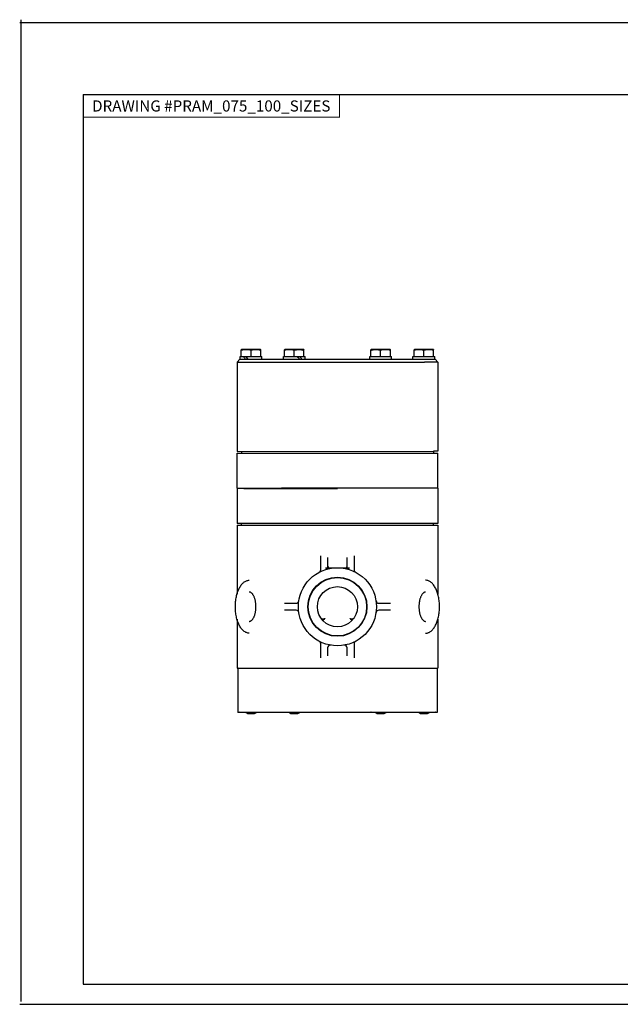
# Model space of a CAD drawing. Units: inches. Extents: x 0 to 17, y 0 to 11.
# Drawn here: x 0 to 6.7, y 0 to 11 of the extents above; entities that cross this region are included whole.
import ezdxf

# ---------------------------------------------------------------- set-up
doc = ezdxf.new("R2010")
doc.units = ezdxf.units.IN
doc.header["$LTSCALE"] = 0.935
doc.header["$MEASUREMENT"] = 0
doc.layers.get('0').update_dxf_attribs({"linetype": 'CONTINUOUS'})
doc.layers.add('AXES', color=7, linetype='CONTINUOUS')
doc.layers.add('THREADS', color=7, linetype='CONTINUOUS')
doc.styles.get("Standard").update_dxf_attribs({"font": 'txt', "width": 0.8})

# ---------------------------------------------------------------- blocks, each defined once
blk = doc.blocks.new('*T6')
at = {"color": 2, "linetype": 'Continuous', "const_width": 0.01}
for points in [[(-0.005, 0.25), (2.88, 0.25)], [(0, 0), (0, 0.25)], [(2.875, 0), (2.875, 0.25)], [(-0.005, 0), (2.88, 0)]]:
    blk.add_lwpolyline(points, dxfattribs=at)
at = {"color": 2, "linetype": 'Continuous', "insert": (1.4375, 0.1875), "char_height": 0.125, "width": 5.4, "attachment_point": 2, "line_spacing_factor": 0.9}
blk.add_mtext('DRAWING #PRAM_075_100_SIZES', dxfattribs=at)

msp = doc.modelspace()

# ---------------------------------------------------------------- linework, layer by layer
at = {"color": 7, "linetype": 'Continuous'}
for p, q in [((0.0155149, 0.0314226), (0.0155149, 11.0314226)), ((0, 11), (17, 11)), ((0.71, 10.19), (0.71, 0.225)), ((17, 10.19), (0.71, 10.19)), ((2.4863351, 7.335414), (2.4828737, 7.3334156)), ((2.4835706, 7.2574148), (2.4835711, 7.3338101)), ((2.6993071, 7.3354126), (2.4863351, 7.335414)), ((2.5928206, 7.2574148), (2.592821, 7.3240612)), ((2.6993071, 7.3354126), (2.7027686, 7.3334141)), ((2.7020706, 7.2574133), (2.7020711, 7.3338086)), ((2.9706681, 7.3354126), (2.9672067, 7.3334141)), ((2.9679154, 7.3337891), (2.9672696, 7.3334163)), ((2.9679047, 7.2574133), (2.9679042, 7.3338086)), ((3.1836401, 7.335414), (2.9706681, 7.3354126)), ((3.0771546, 7.2574148), (3.0771542, 7.3240612)), ((3.1836401, 7.335414), (3.1871015, 7.3334156)), ((3.183703, 7.3354119), (3.1871645, 7.3334134)), ((3.1864046, 7.2574148), (3.1864041, 7.3338101)), ((3.186467, 7.3338079), (3.186467, 7.3337819)), ((3.9393971, 7.3354119), (3.9359357, 7.3334134)), ((3.9366444, 7.3337884), (3.9359986, 7.3334156)), ((3.9366342, 7.2574119), (3.9366332, 7.3338079)), ((4.1523691, 7.3354147), (3.9393971, 7.3354119)), ((4.0458842, 7.2574133), (4.0458833, 7.3240597)), ((4.1523691, 7.3354147), (4.1558305, 7.3334163)), ((4.1524321, 7.3354126), (4.1558935, 7.3334141)), ((4.1551341, 7.2574148), (4.1551331, 7.3338108)), ((4.155196, 7.3338086), (4.155196, 7.3337826)), ((4.4237931, 7.3354126), (4.4203316, 7.3334141)), ((4.4210296, 7.2574119), (4.4210291, 7.3338086)), ((4.6367651, 7.335414), (4.4237931, 7.3354126)), ((4.5302796, 7.2574119), (4.5302792, 7.3240583)), ((4.6367651, 7.335414), (4.6402265, 7.3334156)), ((4.6395296, 7.2574133), (4.6395291, 7.3338101)), ((2.4675298, 7.2263996), (2.43653, 7.1953994)), ((2.43653, 7.1953994), (4.5358086, 7.1954069)), ((2.43653, 7.1953994), (2.4365367, 6.1953994)), ((2.4675426, 7.2263996), (4.655517, 7.2264141)), ((2.4710298, 7.2263997), (2.4710296, 7.2573997)), ((2.4710299, 7.2573997), (2.5070642, 7.2573989)), ((2.4835706, 7.2574148), (2.5319046, 7.2574148)), ((2.5319046, 7.2573989), (2.7145294, 7.2574013)), ((2.6982182, 7.2574134), (2.7020706, 7.2574133)), ((2.7145298, 7.2264013), (2.7145296, 7.2574013)), ((2.9554048, 7.2263932), (2.9554046, 7.2573932)), ((2.9554055, 7.2573932), (3.0766892, 7.2573926)), ((3.0771546, 7.2573926), (3.1091765, 7.2573929)), ((3.1091765, 7.2574148), (3.1380296, 7.2574148)), ((3.1380296, 7.2573932), (3.1853703, 7.2573941)), ((3.1864046, 7.2573942), (3.1989037, 7.2573948)), ((3.1989048, 7.2263948), (3.1989046, 7.2573948)), ((3.9241548, 7.2263997), (3.9241546, 7.2573997)), ((3.9241554, 7.2573997), (3.9365007, 7.2573991)), ((3.9366342, 7.2573991), (4.0414608, 7.257399)), ((4.0458842, 7.2573991), (4.1676546, 7.2574013)), ((4.1676548, 7.2264205), (4.1676546, 7.2574205)), ((4.4085298, 7.2264125), (4.4085296, 7.2574125)), ((4.4085298, 7.2574125), (4.6520294, 7.2574141)), ((4.68653, 7.1954143), (4.5358086, 7.1954069)), ((4.6520298, 7.2264141), (4.6520296, 7.2574141)), ((4.6555298, 7.2264141), (4.68653, 7.1954143)), ((4.68653, 7.1954143), (4.6865367, 6.1954143)), ((2.4365367, 6.1953994), (4.640284, 6.1954104)), ((2.485242, 6.1953997), (2.4852415, 6.1759324)), ((4.637742, 6.1954103), (4.6377415, 6.1758814)), ((4.6865367, 6.1954143), (4.640284, 6.1954104)), ((2.4364822, 5.7809335), (2.4364915, 6.1759335)), ((2.4365007, 6.1759335), (2.4852415, 6.1759454)), ((2.4852415, 6.1759454), (3.5614915, 6.175953)), ((3.5614915, 6.175953), (4.6377415, 6.1758945)), ((4.6377415, 6.1758945), (4.6864824, 6.1758803)), ((4.6864822, 5.7808803), (4.6864915, 6.1758803)), ((2.4364799, 5.7808692), (2.4364932, 5.3858692)), ((2.4364799, 5.7808692), (2.5124487, 5.7808482)), ((2.4364822, 5.7809335), (2.5147322, 5.7809485)), ((2.5124487, 5.7808482), (3.1550831, 5.7808325)), ((2.5147322, 5.7809485), (2.9364822, 5.78096)), ((4.5302322, 5.7809073), (2.9364822, 5.78096)), ((3.1550831, 5.7808325), (3.5614799, 5.7808417)), ((4.1864822, 5.7808737), (3.5614799, 5.7808417)), ((4.6082322, 5.7809181), (4.1864822, 5.7808737)), ((4.6864822, 5.7808803), (4.5348366, 5.7809069)), ((4.6864799, 5.7809445), (4.6082322, 5.7809181)), ((4.6864799, 5.7809445), (4.6864932, 5.3859445)), ((2.4852432, 5.3858524), (2.4365023, 5.3858692)), ((2.4852438, 5.3664069), (2.4852432, 5.3858709)), ((3.5614932, 5.3858417), (2.4852432, 5.3858524)), ((4.6377432, 5.3859244), (3.5614932, 5.3858417)), ((4.686484, 5.3859445), (4.6377432, 5.3859244)), ((4.6377438, 5.3664068), (4.6377432, 5.3859429)), ((3.3740501, 4.8688342), (3.3740501, 5.0260686)), ((3.4520501, 5.0044154), (3.4520501, 4.8919069)), ((3.6710501, 4.8919069), (3.6710501, 5.0044154)), ((3.7490501, 5.0260686), (3.7490501, 4.8688342)), ((3.4270501, 4.8919069), (3.6960501, 4.8919069)), ((3.4365501, 4.8919069), (3.4365501, 4.8769398)), ((3.6865501, 4.8919069), (3.6865501, 4.8769398)), ((2.9675135, 4.4934069), (3.0983091, 4.4934069)), ((3.0983091, 4.4154069), (2.9675135, 4.4154069)), ((4.0247911, 4.4934069), (4.1555867, 4.4934069)), ((4.1555867, 4.4154069), (4.0247911, 4.4154069)), ((3.3740501, 3.8827452), (3.3740501, 4.0399796)), ((3.4520501, 3.9925303), (3.4520501, 3.9043983)), ((3.6710501, 3.9043983), (3.6710501, 3.9925303)), ((3.7490501, 4.0399796), (3.7490501, 3.8827452)), ((2.4441925, 3.7569524), (2.4441726, 3.2694524)), ((4.6791925, 3.7568614), (4.6791726, 3.2693614)), ((2.8398362, 3.2694363), (2.4441779, 3.2694524)), ((2.4618654, 3.2694517), (2.4618657, 3.2769517)), ((2.8402386, 3.2694363), (2.8402389, 3.2769363)), ((4.2831067, 3.2693775), (2.8402386, 3.2694363)), ((3.1832994, 3.2694223), (3.1832997, 3.2769223)), ((3.9400459, 3.2693915), (3.9400462, 3.2768915)), ((4.2831067, 3.2693775), (4.283107, 3.2768775)), ((4.6791674, 3.2693614), (4.2835091, 3.2693775)), ((4.6614799, 3.2693621), (4.6614802, 3.2768621)), ((0.71, 0.225), (17, 0.225)), ((0, 0), (17, 0))]:
    msp.add_line(p, q, dxfattribs=at)
for radius in [0.4375, 0.3311474, 0.3275, 0.225]:
    msp.add_circle((3.5615501, 4.4544069), radius, dxfattribs=at)
for centre, radius, start, end in [((3.1069316, 7.085675), 0.2512844, 71.56278039, 72.15724465), ((4.0161073, 7.0856788), 0.2512785, 107.84340804, 108.43801802), ((3.3430501, 4.8688342), 0.031, 297.799704, 360), ((3.4833994, 4.9168719), 0.0313493, 179.95006943, 215.31328598), ((3.4832093, 4.9167797), 0.0311409, 215.37695985, 233.0078634), ((3.6398417, 4.9168277), 0.0312088, 307.01090726, 324.5548579), ((3.6397013, 4.9168719), 0.0313488, 324.63785745, 0.04998505), ((3.7800501, 4.8688342), 0.031, 180.00000002, 242.20048205), ((3.0983091, 4.5244069), 0.031, 270, 351.40708823), ((3.0983091, 4.3844069), 0.031, 8.592468, 90), ((4.0247911, 4.5244069), 0.031, 188.59246754, 270), ((4.0247911, 4.3844069), 0.031, 90, 171.40708823), ((3.3430501, 4.0399796), 0.031, 0, 62.200296), ((3.4830501, 3.9925303), 0.031, 80.35424828, 179.99999999), ((3.6400501, 3.9925303), 0.031, 0, 99.64575176), ((3.7800501, 4.0399796), 0.031, 117.7995475, 179.999979), ((2.4516925, 3.7569521), 0.0075, 89.99766577, 179.99766577), ((4.6716925, 3.7568617), 0.0075, 359.99766577, 89.99766577)]:
    msp.add_arc(centre, radius, start, end, dxfattribs=at)
for centre, major_axis, ratio, start_param, end_param in [((2.5927798, 7.2264005), (-0.117602, 0.1176013), 0.2679545207, 1.0515487084, 1.3090035675), ((2.5927796, 7.2574005), (-0.117602, 0.1176013), 0.2679545207, 1.3090035675, 1.5664584265), ((2.5927798, 7.2264005), (-0.0678566, 0.0678562), 0.2679545207, 1.0317522007, 1.3090035675), ((3.0771548, 7.226394), (-0.1176025, 0.1176001), 0.2679438641, -1.8326023431, -1.575147484), ((3.0771546, 7.257394), (-0.0678569, 0.0678555), 0.2679438641, -2.1099601996, -1.8326023431), ((3.0771546, 7.257394), (-0.1176025, 0.1176001), 0.2679438641, -2.0900572021, -1.8326023431), ((4.0459048, 7.2264005), (0.12175, 0.0000008), 0.999988519, -0.0000000003, 0.2574548588), ((4.0459046, 7.2574005), (0.12175, 0.0000008), 0.999988519, -0.1277175832, -0.0000000004), ((2.9250214, 4.4544069), (0.5625, 0), 0.5, -0.5760145496, -0.4932395433), ((4.1980788, 4.4544069), (-0.5625, 0), 0.5, 6.7764248505, 6.8591998568)]:
    msp.add_ellipse(centre, major_axis=major_axis, ratio=ratio, start_param=start_param, end_param=end_param, dxfattribs=at)
for points, knots in [([(2.592821, 7.3240612), (2.5839858, 7.3270062), (2.5704781, 7.3307049), (2.5520792, 7.3333637), (2.5381961, 7.3340426), (2.5243129, 7.3333637), (2.5059141, 7.3307048), (2.4924063, 7.3270062), (2.4835711, 7.3240612)], [0, 0, 0, 0, 0.2507837795, 0.3755268866, 0.4999995928, 0.6244724357, 0.7492155717, 1, 1, 1, 1]), ([(2.7020711, 7.3240597), (2.6932359, 7.3270049), (2.6797281, 7.3307037), (2.6613292, 7.3333628), (2.6474461, 7.3340418), (2.6335629, 7.3333632), (2.6151641, 7.3307046), (2.6016562, 7.3270061), (2.592821, 7.3240612)], [0, 0, 0, 0, 0.2507846024, 0.3755279431, 0.5000007299, 0.6244734943, 0.749216398, 1, 1, 1, 1]), ([(3.0771542, 7.3240612), (3.0683189, 7.3270061), (3.0548111, 7.3307046), (3.0364122, 7.3333632), (3.0225291, 7.3340418), (3.008646, 7.3333628), (2.9902472, 7.3307037), (2.9767394, 7.3270049), (2.9679042, 7.3240597)], [0, 0, 0, 0, 0.2507837795, 0.3755268866, 0.4999995928, 0.6244724357, 0.7492155717, 1, 1, 1, 1]), ([(3.1639973, 7.3302622), (3.1568232, 7.3318028), (3.142276, 7.3339986), (3.1201904, 7.3339109), (3.0983462, 7.3304583), (3.0841613, 7.3263969), (3.0771542, 7.3240612)], [0, 0, 0, 0, 0.2497348097, 0.4988140315, 0.748613461, 1, 1, 1, 1]), ([(3.1839266, 7.3248729), (3.1822845, 7.3254014), (3.1757105, 7.327441), (3.1690405, 7.3291793), (3.1639973, 7.3302622)], [0, 0, 0, 0, 0.2506116387, 1, 1, 1, 1]), ([(3.9590215, 7.3302556), (3.9573443, 7.3298953), (3.9506418, 7.3283536), (3.9440246, 7.3264515), (3.9391114, 7.3248702)], [0, 0, 0, 0, 0.2494624661, 1, 1, 1, 1]), ([(4.0458833, 7.3240597), (4.0388746, 7.3263958), (4.0246865, 7.3304578), (4.0028374, 7.3339099), (3.980747, 7.3339955), (3.9661969, 7.3317974), (3.9590215, 7.3302556)], [0, 0, 0, 0, 0.2513867235, 0.5011860642, 0.7502650133, 1, 1, 1, 1]), ([(4.1551332, 7.3240612), (4.146298, 7.3270061), (4.1327901, 7.3307046), (4.1143912, 7.3333632), (4.1005081, 7.3340418), (4.086625, 7.3333628), (4.0682262, 7.3307037), (4.0547184, 7.3270049), (4.0458833, 7.3240597)], [0, 0, 0, 0, 0.2507841895, 0.375527412, 0.500000158, 0.624472961, 0.7492159817, 1, 1, 1, 1]), ([(4.5302792, 7.3240583), (4.5214439, 7.3270033), (4.5079361, 7.330702), (4.4895372, 7.3333608), (4.4756541, 7.3340397), (4.4617709, 7.3333608), (4.4433721, 7.3307019), (4.4298643, 7.3270033), (4.4210291, 7.3240582)], [0, 0, 0, 0, 0.2507845931, 0.3755279295, 0.5000007165, 0.6244734806, 0.7492163887, 1, 1, 1, 1]), ([(4.6395291, 7.3240597), (4.6306939, 7.3270047), (4.6171861, 7.3307031), (4.5987872, 7.3333617), (4.5849041, 7.3340404), (4.5710209, 7.3333614), (4.5526221, 7.3307022), (4.5391144, 7.3270034), (4.5302792, 7.3240583)], [0, 0, 0, 0, 0.2507837795, 0.3755268866, 0.4999995928, 0.6244724357, 0.7492155717, 1, 1, 1, 1]), ([(3.4365501, 4.8769398), (3.4431264, 4.8780752), (3.4562565, 4.8804736), (3.475966, 4.8839921), (3.495743, 4.8871206), (3.5089891, 4.8887894), (3.5156259, 4.8894899)], [0, 0, 0, 0, 0.2499991718, 0.4999975961, 0.7499983347, 1, 1, 1, 1]), ([(3.6074743, 4.8894899), (3.6141111, 4.8887894), (3.6273572, 4.8871206), (3.6471342, 4.8839921), (3.6668437, 4.8804736), (3.6799738, 4.8780751), (3.6865501, 4.8769398)], [0, 0, 0, 0, 0.2500018553, 0.500002838, 0.7500010154, 1, 1, 1, 1]), ([(2.5737182, 4.1576569), (2.568196, 4.1576569), (2.5570598, 4.1587428), (2.5407943, 4.1635283), (2.525185, 4.1712881), (2.5103811, 4.1817793), (2.4964845, 4.1948126), (2.4835461, 4.2102006), (2.4715942, 4.2277814), (2.4606793, 4.2474035), (2.4508595, 4.2689009), (2.442191, 4.2920906), (2.4347379, 4.3167726), (2.4285512, 4.3427275), (2.423687, 4.3697215), (2.4201794, 4.3975061), (2.4180652, 4.425824), (2.4173563, 4.4544098), (2.4180655, 4.4829957), (2.42018, 4.5113133), (2.4236878, 4.5390978), (2.4285523, 4.5660914), (2.4347391, 4.5920459), (2.4421925, 4.6167274), (2.450861, 4.6399166), (2.4606809, 4.6614133), (2.4715956, 4.6810349), (2.4835475, 4.698615), (2.4964859, 4.7140023), (2.5103819, 4.7270353), (2.5251854, 4.7375261), (2.5407947, 4.7452857), (2.5570602, 4.7500709), (2.5681963, 4.7511569), (2.5737182, 4.7511569)], [0, 0, 0, 0, 0.0227061603, 0.0456734401, 0.0693476745, 0.0940514828, 0.1200187496, 0.1474746022, 0.1765528995, 0.2072983432, 0.2396908395, 0.2736410173, 0.3090170179, 0.345636905, 0.3832921901, 0.4217435897, 0.460737109, 0.5000040611, 0.539270905, 0.5782643012, 0.6167153739, 0.6543702967, 0.6909896728, 0.7263650912, 0.7603146419, 0.7927063281, 0.8234511006, 0.8525285428, 0.8799838461, 0.9059500658, 0.9306526804, 0.9543270887, 0.9772950494, 1, 1, 1, 1]), ([(4.549382, 4.1576569), (4.5549042, 4.1576569), (4.5660404, 4.1587428), (4.5823059, 4.1635283), (4.5979152, 4.1712881), (4.6127191, 4.1817793), (4.6266157, 4.1948126), (4.6395541, 4.2102006), (4.651506, 4.2277814), (4.6624209, 4.2474035), (4.6722407, 4.2689009), (4.6809092, 4.2920906), (4.6883623, 4.3167726), (4.694549, 4.3427275), (4.6994132, 4.3697215), (4.7029208, 4.3975061), (4.7050349, 4.425824), (4.7057439, 4.4544098), (4.7050347, 4.4829957), (4.7029202, 4.5113133), (4.6994124, 4.5390978), (4.6945479, 4.5660914), (4.6883611, 4.5920459), (4.6809077, 4.6167274), (4.6722392, 4.6399166), (4.6624193, 4.6614133), (4.6515046, 4.6810349), (4.6395526, 4.698615), (4.6266143, 4.7140023), (4.6127183, 4.7270353), (4.5979148, 4.7375261), (4.5823054, 4.7452857), (4.56604, 4.7500709), (4.5549039, 4.7511569), (4.549382, 4.7511569)], [0, 0, 0, 0, 0.0227061603, 0.0456734401, 0.0693476745, 0.0940514828, 0.1200187496, 0.1474746022, 0.1765528995, 0.2072983432, 0.2396908395, 0.2736410173, 0.3090170179, 0.345636905, 0.3832921901, 0.4217435897, 0.4607371089, 0.5000040611, 0.5392709049, 0.5782643011, 0.6167153739, 0.6543702967, 0.6909896728, 0.7263650912, 0.7603146419, 0.7927063281, 0.8234511005, 0.8525285428, 0.8799838461, 0.9059500658, 0.9306526804, 0.9543270887, 0.9772950494, 1, 1, 1, 1]), ([(2.6479682, 4.4544069), (2.6479682, 4.4599386), (2.6477, 4.4709693), (2.6465071, 4.4873725), (2.6445293, 4.5034497), (2.6417926, 4.5190291), (2.6383283, 4.533953), (2.6341796, 4.5480674), (2.6294032, 4.5612215), (2.6240597, 4.5732659), (2.618241, 4.5840687), (2.6120336, 4.593495), (2.6055837, 4.6014535), (2.5990036, 4.6078602), (2.5924474, 4.6127119), (2.5860272, 4.6160689), (2.5797984, 4.6179924), (2.5756882, 4.6184069), (2.5737182, 4.6184069)], [0, 0, 0, 0, 0.0859996406, 0.1714639016, 0.2555921114, 0.3377213022, 0.417268844, 0.4936543856, 0.566300753, 0.634679122, 0.6983271113, 0.7568460128, 0.8098984315, 0.8572797208, 0.8992445644, 0.9362682397, 0.9693729268, 1, 1, 1, 1]), ([(4.549382, 4.6184069), (4.5474119, 4.6184069), (4.5433017, 4.6179924), (4.5370729, 4.6160688), (4.5306529, 4.6127119), (4.5240966, 4.6078603), (4.5175166, 4.6014536), (4.5110668, 4.5934953), (4.5048593, 4.584069), (4.4990407, 4.5732663), (4.4936972, 4.561222), (4.4889208, 4.5480679), (4.484772, 4.5339536), (4.4813077, 4.5190297), (4.4785709, 4.5034501), (4.4765931, 4.4873728), (4.4754002, 4.4709695), (4.475132, 4.4599386), (4.475132, 4.4544069)], [0, 0, 0, 0, 0.0306275824, 0.0637318884, 0.1007551675, 0.1427193255, 0.1901004616, 0.2431526941, 0.3016709735, 0.3653184425, 0.4336964922, 0.5063427773, 0.5827282712, 0.6622758722, 0.7444055648, 0.8285348349, 0.9140000184, 1, 1, 1, 1]), ([(2.5737182, 4.2904069), (2.5756883, 4.2904069), (2.5797985, 4.2908214), (2.5860273, 4.292745), (2.5924473, 4.2961018), (2.5990035, 4.3009534), (2.6055835, 4.3073602), (2.6120334, 4.3153185), (2.6182409, 4.3247448), (2.6240595, 4.3355475), (2.629403, 4.3475918), (2.6341794, 4.3607458), (2.6383282, 4.3748602), (2.6417925, 4.3897841), (2.6445293, 4.4053637), (2.6465071, 4.421441), (2.6477, 4.4378443), (2.6479682, 4.4488752), (2.6479682, 4.4544069)], [0, 0, 0, 0, 0.0306275824, 0.0637318884, 0.1007551675, 0.1427193255, 0.1901004616, 0.2431526941, 0.3016709735, 0.3653184425, 0.4336964922, 0.5063427773, 0.5827282712, 0.6622758722, 0.7444055648, 0.8285348349, 0.9140000184, 1, 1, 1, 1]), ([(4.475132, 4.4544069), (4.475132, 4.4488752), (4.4754001, 4.4378444), (4.4765931, 4.4214412), (4.4785709, 4.4053641), (4.4813075, 4.3897846), (4.4847719, 4.3748607), (4.4889206, 4.3607464), (4.493697, 4.3475923), (4.4990405, 4.3355479), (4.5048591, 4.3247451), (4.5110666, 4.3153188), (4.5175165, 4.3073603), (4.5240966, 4.3009536), (4.5306528, 4.2961019), (4.5370729, 4.2927449), (4.5433017, 4.2908214), (4.547412, 4.2904069), (4.549382, 4.2904069)], [0, 0, 0, 0, 0.0859996406, 0.1714639016, 0.2555921114, 0.3377213022, 0.417268844, 0.4936543856, 0.566300753, 0.634679122, 0.6983271113, 0.7568460128, 0.8098984315, 0.8572797208, 0.8992445644, 0.9362682397, 0.9693729268, 1, 1, 1, 1]), ([(3.4204735, 4.3212401), (3.4195944, 4.3204225), (3.417715, 4.3189273), (3.4146495, 4.3171111), (3.4114376, 4.3157421), (3.4071596, 4.3145127), (3.4018395, 4.3139015), (3.3957096, 4.314457), (3.3900733, 4.3160987), (3.3850055, 4.3186658), (3.3805467, 4.3220338), (3.3779991, 4.3247277), (3.376835, 4.3261603)], [0, 0, 0, 0, 0.0733876772, 0.1461881796, 0.2171949519, 0.2861982281, 0.4177453934, 0.5418251261, 0.6600632988, 0.7744609131, 0.8871641443, 1, 1, 1, 1]), ([(3.746267, 4.3261626), (3.745103, 4.3247298), (3.7425554, 4.3220355), (3.7380965, 4.3186669), (3.7330285, 4.3160993), (3.727392, 4.3144572), (3.7212619, 4.3139016), (3.7159418, 4.3145124), (3.7116636, 4.3157416), (3.7084515, 4.3171109), (3.7053856, 4.3189271), (3.7035059, 4.3204224), (3.7026267, 4.3212401)], [0, 0, 0, 0, 0.1128375634, 0.2255420101, 0.3399399419, 0.458178425, 0.582255914, 0.7137954594, 0.7827922138, 0.8538026894, 0.9266103256, 1, 1, 1, 1]), ([(2.4634931, 3.2725716), (2.4629998, 3.2731668), (2.4621694, 3.2745483), (2.4618657, 3.2761434), (2.4618657, 3.2769517)], [0, 0, 0, 0, 0.488891707, 1, 1, 1, 1]), ([(2.470488, 3.2694513), (2.4692032, 3.2694514), (2.4672283, 3.2698404), (2.4649252, 3.271128), (2.4639274, 3.2720478), (2.4634931, 3.2725716)], [0, 0, 0, 0, 0.4896516295, 0.7406787788, 1, 1, 1, 1]), ([(2.8402389, 3.2769363), (2.8402389, 3.276363), (2.8402281, 3.2752676), (2.8401847, 3.2737312), (2.8401239, 3.2724143), (2.840065, 3.2714743), (2.8400171, 3.2708508), (2.839985, 3.2704764), (2.8399545, 3.2701622), (2.8399262, 3.2699066), (2.8399007, 3.2697087), (2.8398802, 3.2695789), (2.8398649, 3.2695043), (2.8398549, 3.2694681), (2.8398477, 3.2694475), (2.8398398, 3.2694363), (2.8398362, 3.2694363)], [0, 0, 0, 0, 0.2286543402, 0.4368869602, 0.6129778048, 0.7544336436, 0.8125045876, 0.8623941811, 0.9042993407, 0.9384179182, 0.9649369647, 0.9839445581, 0.990649874, 0.9955082144, 0.9985604981, 1, 1, 1, 1]), ([(3.1850378, 3.2725422), (3.1845177, 3.2731325), (3.183633, 3.2745002), (3.1832997, 3.276112), (3.1832997, 3.2769223)], [0, 0, 0, 0, 0.4926275125, 1, 1, 1, 1]), ([(3.1923245, 3.2694219), (3.1910001, 3.269422), (3.1882796, 3.2699399), (3.1859473, 3.2715098), (3.1850378, 3.2725422)], [0, 0, 0, 0, 0.4904647616, 1, 1, 1, 1]), ([(3.9378159, 3.2720004), (3.9369069, 3.2711346), (3.9347197, 3.2698274), (3.9322347, 3.2693918), (3.9310208, 3.2693918)], [0, 0, 0, 0, 0.5084017839, 1, 1, 1, 1]), ([(3.9400462, 3.2768915), (3.9400461, 3.2759608), (3.9396028, 3.2741102), (3.9384669, 3.2726204), (3.9378159, 3.2720004)], [0, 0, 0, 0, 0.5086536794, 1, 1, 1, 1]), ([(4.2835091, 3.2693775), (4.2835055, 3.2693775), (4.2834976, 3.2693887), (4.2834904, 3.2694093), (4.2834804, 3.2694455), (4.2834651, 3.2695201), (4.2834446, 3.2696498), (4.2834192, 3.2698477), (4.2833909, 3.2701033), (4.2833604, 3.2704174), (4.2833283, 3.2707917), (4.2832805, 3.271415), (4.2832217, 3.2723547), (4.2831609, 3.2736716), (4.2831178, 3.2752082), (4.283107, 3.2763041), (4.283107, 3.2768775)], [0, 0, 0, 0, 0.0014393969, 0.0044913776, 0.0093492122, 0.0160538205, 0.0350593946, 0.0615756449, 0.0956905131, 0.1375887937, 0.1874655713, 0.2455155395, 0.3869206191, 0.5629381611, 0.7712935145, 1, 1, 1, 1]), ([(4.6580494, 3.2708789), (4.6572828, 3.270375), (4.6555923, 3.2696139), (4.6537619, 3.2693624), (4.6528573, 3.2693624)], [0, 0, 0, 0, 0.5035306288, 1, 1, 1, 1]), ([(4.6614802, 3.2768621), (4.6614802, 3.2762335), (4.6612953, 3.2749877), (4.660535, 3.2733064), (4.6594253, 3.271918), (4.658522, 3.2711894), (4.6580494, 3.2708789)], [0, 0, 0, 0, 0.2629973984, 0.5183133142, 0.7634218446, 1, 1, 1, 1])]:
    msp.add_open_spline(points, degree=3, knots=knots, dxfattribs=at)
at = {"layer": 'AXES', "color": 7, "linetype": 'Continuous'}
for p, q in [((2.4365501, 5.3664069), (2.4365501, 4.5946213)), ((2.4365501, 5.3664069), (4.6865501, 5.3664069)), ((4.6865501, 5.3664069), (4.6865501, 4.5946213)), ((2.4365501, 4.3141855), (2.4365501, 3.7644069)), ((4.6865501, 4.3141855), (4.6865501, 3.7644069)), ((2.4365501, 3.7644069), (4.6865501, 3.7644069))]:
    msp.add_line(p, q, dxfattribs=at)
at = {"layer": 'THREADS', "color": 7, "linetype": 'Continuous'}
for p, q in [((2.5519447, 3.2574136), (2.5310993, 3.2694489)), ((2.5519447, 3.2574136), (2.6336434, 3.257413)), ((2.6336434, 3.257413), (2.6544817, 3.2694438)), ((3.0363318, 3.257413), (3.0155032, 3.2694291)), ((3.0363391, 3.257413), (3.1180232, 3.2574136)), ((3.1180305, 3.2574136), (3.138833, 3.2694241)), ((4.0050878, 3.2574128), (3.9843268, 3.2693897)), ((4.0050951, 3.2574128), (4.0867792, 3.2574138)), ((4.0867865, 3.2574138), (4.10752, 3.2693847)), ((4.4894568, 3.257413), (4.4687465, 3.2693699)), ((4.4894568, 3.257413), (4.5711555, 3.2574136)), ((4.5711555, 3.2574136), (4.5918555, 3.2693649))]:
    msp.add_line(p, q, dxfattribs=at)

# ---------------------------------------------------------------- block references
msp.add_blockref('*T6', (0.71, 9.9399995))

doc.saveas('drawing.dxf')
